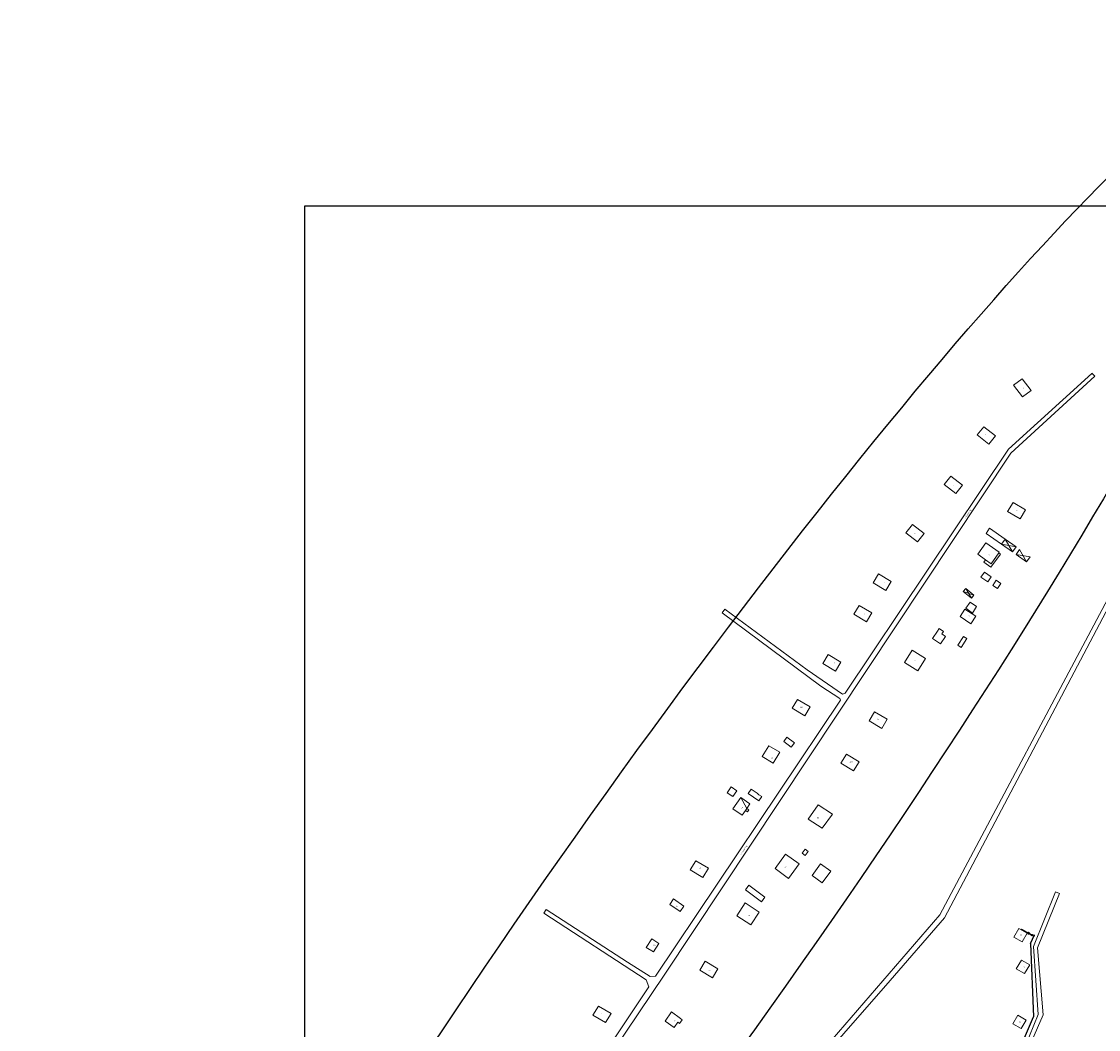
# Model space of a CAD drawing. Units: millimetres. Extents: x -235 to 1616, y 157 to 2276.
# Drawn here: x -235 to 632, y 1465 to 2276 of the extents above; entities that cross this region are included whole.
import ezdxf

# ---------------------------------------------------------------- set-up
doc = ezdxf.new("R2010")
doc.units = ezdxf.units.MM
for name, color, linetype in [('003_гп_ст_нд_надз_сущ', 5, '003_Газопровод_ст_нд_надз_сущ'), ('025_Конец_гп_с_заглушкой(пробкой)', 250, 'Continuous'), ('060_Кран_шаровой_в_надземном_исполнении', 7, 'Continuous')]:
    doc.layers.add(name, color=color, linetype=linetype)
doc.layers.add('144-Здания и сооружения', color=32, linetype='Continuous', lineweight=5)
doc.layers.add('145-Улицы', color=18, linetype='Continuous', lineweight=15)
doc.styles.get("Standard").update_dxf_attribs({"font": 'arial.ttf'})
doc.styles.add('надписи', font='arial.ttf', dxfattribs={"height": 1})
doc.styles.add('номера задвижек', font='arial.ttf', dxfattribs={"height": 1.25})
doc.linetypes.add('003_Газопровод_ст_нд_надз_сущ', pattern='A,5,-1,["•     Г1    •",Standard,S=1.25,R=0,X=-2.5,Y=-0.625],-3.5', length=9.5)

# ---------------------------------------------------------------- blocks, each defined once
blk = doc.blocks.new('*U123')
at = {"layer": '025_Конец_гп_с_заглушкой(пробкой)'}
blk.add_lwpolyline([(7.34, 0), (0.73, 0), (0.73, 0.5), (0.73, -0.5)], dxfattribs=at)
blk = doc.blocks.new('*U125')
at = {"layer": '060_Кран_шаровой_в_надземном_исполнении'}
blk.add_lwpolyline([(-1.76, 0.63), (1.76, -0.63), (1.76, 0.63), (-1.76, -0.63), (-1.76, 0.63)], dxfattribs=at)
at = {"layer": '060_Кран_шаровой_в_надземном_исполнении', "style": 'номера задвижек'}
blk.add_attdef('НОМЕР', (-1.98, 0.77), '', height=1.25, dxfattribs=at)

msp = doc.modelspace()

# ---------------------------------------------------------------- linework, layer by layer
msp.add_lwpolyline([(1615.578, 2127.706), (-7.221, 2127.706), (-7.221, 156.801), (1615.578, 156.801)], close=True)
at = {"color": 1}
msp.add_ellipse((295.372, 1559.778), major_axis=(483.693, 683.408), ratio=0.1240343, dxfattribs=at)
at = {"layer": '003_гп_ст_нд_надз_сущ'}
for p, q in [((570.158, 1545.56), (569.901, 1545.11)), ((570.165, 1545.572), (580.159, 1540.043)), ((577.39, 1534.054), (579.774, 1474.938))]:
    msp.add_line(p, q, dxfattribs=at)
for points in [[(577.39, 1534.054), (580.437, 1540.65)], [(563.031, 1435.556), (579.774, 1474.938)]]:
    msp.add_lwpolyline(points, dxfattribs=at)
at = {"layer": '144-Здания и сооружения'}
for points in [[(570.718, 1988.645), (563.848, 1983.608), (571.044, 1974.118), (577.884, 1979.258)], [(539.813, 1950.139), (534.457, 1943.514), (543.837, 1936.176), (549.139, 1942.892)], [(513.291, 1910.295), (507.935, 1903.671), (517.315, 1896.333), (522.616, 1903.049)], [(563.371, 1889.207), (558.874, 1881.972), (569.088, 1875.848), (573.52, 1883.167)], [(482.365, 1871.344), (477.01, 1864.719), (486.389, 1857.381), (491.691, 1864.097)], [(544.485, 1868.508), (557.003, 1859.655), (554.102, 1855.553), (541.69, 1864.241)], [(545.727, 1839.784), (551.842, 1848.517), (552.214, 1849.048), (541.361, 1856.65), (535.001, 1847.57), (541.232, 1843.047)], [(455.094, 1831.616), (450.597, 1824.381), (460.811, 1818.257), (465.243, 1825.576)], [(545.822, 1829.165), (540.377, 1833.108), (537.488, 1829.127), (542.947, 1825.184)], [(546.996, 1822.363), (549.705, 1826.494), (553.602, 1823.946), (550.78, 1819.882)], [(439.588, 1806.334), (435.091, 1799.099), (445.305, 1792.975), (449.737, 1800.294)], [(530.712, 1800.157), (533.973, 1805.315), (528.849, 1808.979), (525.253, 1804.058)], [(520.761, 1797.431), (529.388, 1791.365), (533.469, 1797.666), (524.673, 1803.184)], [(504.893, 1775.295), (508.963, 1781.354), (506.142, 1783.33), (507.484, 1785.247), (504.013, 1787.678), (502.463, 1785.524), (498.484, 1779.601)], [(523.409, 1781.36), (518.865, 1774.209), (521.575, 1772.511), (526.049, 1779.701)], [(492.786, 1763.668), (486.642, 1753.64), (475.941, 1760.181), (482.2, 1770.247)], [(414.583, 1766.667), (410.086, 1759.432), (420.3, 1753.308), (424.732, 1760.627)], [(389.915, 1730.659), (385.418, 1723.424), (395.632, 1717.3), (400.064, 1724.619)], [(451.915, 1720.665), (447.418, 1713.43), (457.632, 1707.306), (462.064, 1714.625)], [(384.719, 1692.228), (387.241, 1695.638), (381.17, 1700.127), (378.731, 1696.657)], [(375.443, 1688.038), (366.737, 1693.352), (361.375, 1684.571), (370.088, 1679.264)], [(429.204, 1686.488), (424.707, 1679.253), (434.921, 1673.129), (439.353, 1680.448)], [(336.472, 1660.086), (340.874, 1657.045), (337.635, 1652.355), (333.233, 1655.396)], [(358.765, 1649.071), (350.13, 1654.978), (352.363, 1658.259), (357.186, 1655.015), (358.755, 1653.91), (360.962, 1652.407)], [(344.03, 1651.584), (348.88, 1642.769), (347.782, 1641.179), (345.198, 1637.438), (337.792, 1642.553)], [(344.03, 1651.584), (351.436, 1646.47), (348.88, 1642.769)], [(406.453, 1645.755), (417.861, 1638.318), (409.771, 1626.818), (398.479, 1634.156)], [(382.677, 1586.444), (371.837, 1594.508), (380.251, 1606.049), (391.058, 1598.105)], [(395.897, 1609.964), (393.489, 1606.872), (395.916, 1605.025), (398.287, 1608.142)], [(307.926, 1600.71), (303.429, 1593.475), (313.643, 1587.351), (318.075, 1594.67)], [(350.699, 1581.057), (363.595, 1571.269), (360.834, 1567.571), (347.974, 1577.33)], [(286.918, 1565.618), (289.958, 1570.018), (298.313, 1564.242), (295.372, 1559.778)], [(352.184, 1549.024), (359.028, 1559.409), (347.755, 1566.838), (340.911, 1556.452)], [(574.863, 1542.281), (568.134, 1546.118), (564, 1539.163), (570.778, 1535.413)], [(272.413, 1537.863), (278.102, 1534.152), (273.791, 1527.261), (268.024, 1530.869)], [(315.562, 1519.808), (311.065, 1512.573), (321.279, 1506.449), (325.711, 1513.768)], [(576.792, 1516.831), (570.063, 1520.668), (565.929, 1513.713), (572.707, 1509.963)], [(229.446, 1483.737), (224.949, 1476.502), (235.163, 1470.378), (239.595, 1477.697)], [(290.466, 1466.554), (283.182, 1471.701), (288.255, 1479.113), (295.601, 1473.693), (296.969, 1472.683), (294.831, 1469.786), (293.443, 1470.692)], [(574.017, 1472.505), (567.287, 1476.342), (563.153, 1469.388), (569.931, 1465.637)]]:
    msp.add_lwpolyline(points, close=True, dxfattribs=at)
for points in [[(562.918, 1849.415), (557.003, 1859.655)], [(557.003, 1859.655), (565.773, 1853.453)], [(545.545, 1837.074), (553.191, 1847.572)], [(551.842, 1848.517), (553.191, 1847.572)], [(554.102, 1855.553), (562.918, 1849.415)], [(554.102, 1855.553), (565.773, 1853.453)], [(562.918, 1849.415), (565.773, 1853.453)], [(565.889, 1847.389), (568.709, 1851.377)], [(565.889, 1847.389), (574.337, 1841.414)], [(565.889, 1847.389), (577.076, 1845.461)], [(568.709, 1851.377), (574.337, 1841.414)], [(539.887, 1841.195), (541.232, 1843.047)], [(545.545, 1837.074), (539.887, 1841.195)], [(574.337, 1841.414), (577.076, 1845.461)], [(525.282, 1819.88), (523.31, 1817.516)], [(523.31, 1817.516), (529.821, 1812.097)], [(523.31, 1817.516), (531.786, 1814.454)], [(531.786, 1814.454), (525.282, 1819.88)], [(529.821, 1812.097), (525.282, 1819.88)], [(529.821, 1812.097), (531.786, 1814.454)], [(347.782, 1641.179), (349.472, 1639.992)], [(348.88, 1642.769), (350.582, 1641.574)], [(349.472, 1639.992), (350.582, 1641.574)], [(408.379, 1598.321), (401.562, 1588.843)], [(408.379, 1598.321), (416.591, 1592.4)], [(401.562, 1588.843), (409.781, 1582.932)], [(409.781, 1582.932), (416.591, 1592.4)]]:
    msp.add_lwpolyline(points, dxfattribs=at)
at = {"layer": '145-Улицы'}
for points in [[(626.84, 1993.104), (559.711, 1932.017), (428.175, 1735.531), (426.144, 1734.892), (397.5, 1754.357), (331.33, 1803.325), (329.075, 1800.352), (408.45, 1741.136), (423.991, 1731.295), (424.529, 1729.924), (275.305, 1507.887), (271.035, 1507.554), (252.935, 1519.066), (187.304, 1561.497), (185.371, 1558.508), (268.042, 1504.876), (270.193, 1499.13), (10.011, 1109.682)], [(308.841, 1293.97), (370.15, 1395.742), (389.731, 1418.923), (464.46, 1504.274), (508.259, 1554.707), (658.444, 1839.368), (655.164, 1840.841), (644.319, 1820.128), (504.448, 1557.153), (366.68, 1397.748), (301.923, 1291.632), (299.673, 1291.164), (179.899, 1353.817), (179.406, 1355.423), (282.351, 1508.477), (561.678, 1928.711), (629.325, 1990.795), (626.963, 1993.226), (626.868, 1993.139)], [(559.185, 1416.753), (583.71, 1476.944), (579.756, 1531.565), (597.694, 1575.627), (600.91, 1574.252), (583.183, 1530.619), (587.607, 1476.685), (535.604, 1357.172)]]:
    msp.add_lwpolyline(points, dxfattribs=at)

# ---------------------------------------------------------------- block references
at = {"layer": '025_Конец_гп_с_заглушкой(пробкой)', "rotation": 245.2042379682142}
msp.add_blockref('*U123', (580.743, 1541.311), dxfattribs=at)
at = {"layer": '060_Кран_шаровой_в_надземном_исполнении', "rotation": 151.0459913467066}
msp.add_blockref('*U125', (577.166, 1541.683), dxfattribs=at)

# ---------------------------------------------------------------- texts
at = {"layer": '144-Здания и сооружения', "char_height": 1, "attachment_point": 1, "style": 'надписи'}
for s, insert in [('1', (571.123, 1981.649)), ('2', (540.903, 1943.918)), ('4', (515.292, 1903.613)), ('3', (566.059, 1883.427)), ('6', (483.908, 1864.833)), ('5', (543.626, 1847.04)), ('8', (459.595, 1824.944)), ('10', (442.167, 1799.771)), ('7', (527.583, 1797.928)), ('9', (484.062, 1762.181)), ('11', (418.73, 1760.531)), ('11А', (391.548, 1724.67)), ('9А', (453.683, 1715.013)), ('12', (368.639, 1683.958)), ('13А', (431.769, 1680.783)), ('14', (344.379, 1644.017)), ('13', (405.711, 1635.91)), ('15', (379.381, 1596.235)), ('16', (310.524, 1595.444)), ('18', (291.992, 1564.503)), ('19', (349.763, 1556.971)), ('29', (569.171, 1541.499)), ('18а', (273.743, 1533.233)), ('19', (318.073, 1513.084)), ('21', (231.727, 1478.205)), ('27', (568.272, 1471.412))]:
    msp.add_mtext(s, dxfattribs=dict(at, insert=insert))
for s, insert, width in [('28', (571.433, 1515.572), 0.09932), ('20', (290.113, 1472.191), 0.10517)]:
    msp.add_mtext(s, dxfattribs=dict(at, insert=insert, width=width))
at = {"layer": '145-Улицы', "char_height": 1, "width": 13.15895, "attachment_point": 1, "rotation": 55.788486, "style": 'надписи'}
for insert in [(523.787, 1876.243), (343.355, 1605.739)]:
    msp.add_mtext('ул.Ташлы-Тау', dxfattribs=dict(at, insert=insert))

doc.saveas('drawing.dxf')
